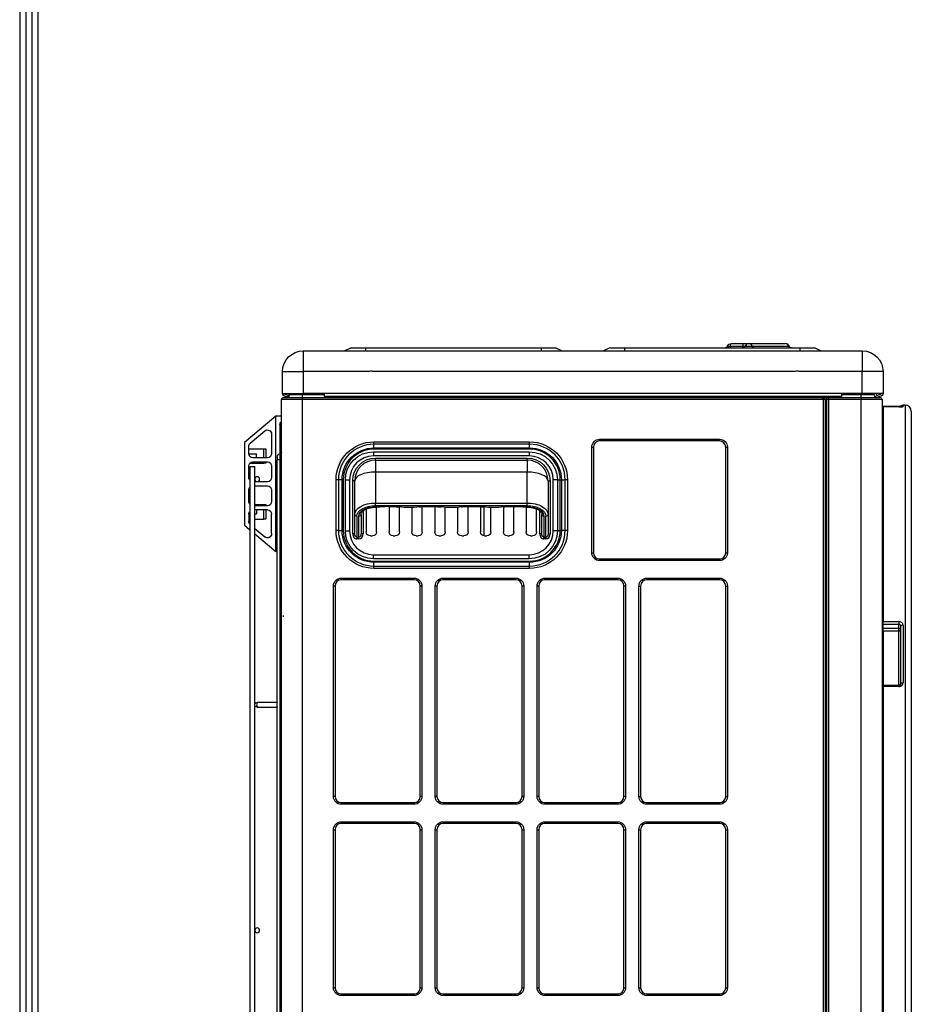
# Model space of a CAD drawing. Units: millimetres. Extents: x 4269 to 13402, y 706 to 4194.
# Drawn here: x 8652 to 9081, y 1976 to 2450 of the extents above; entities that cross this region are included whole.
import ezdxf

# ---------------------------------------------------------------- set-up
doc = ezdxf.new("R2010")
doc.units = ezdxf.units.MM
for name, color, linetype in [('LG-DIMENSION', 7, 'Continuous'), ('LG-Product', 3, 'Continuous'), ('LG-SHEET', 7, 'Continuous')]:
    doc.layers.add(name, color=color, linetype=linetype)

# ---------------------------------------------------------------- blocks, each defined once
blk = doc.blocks.new('LG-SHEET')
at = {"layer": 'LG-SHEET', "color": 1}
for p, q in [((307.6, 7453.3), (307.6, 273.1)), ((314, 7447), (314, 279.6)), ((320.5, 7440.6), (320.5, 286)), ((326.9, 7434.2), (326.9, 292.5))]:
    blk.add_line(p, q, dxfattribs=at)

msp = doc.modelspace()

# ---------------------------------------------------------------- linework, layer by layer
at = {"layer": 'LG-Product', "color": 3, "linetype": 'Continuous'}
for p, q in [((8994, 2292.66), (8999.98, 2292.66)), ((8994, 2292.66), (8994, 2291.99)), ((8994.48, 2293.99), (8999.98, 2293.99)), ((8999.98, 2293.99), (8999.98, 2292.66)), ((8999.98, 2293.99), (9002.98, 2293.99)), ((8999.98, 2292.66), (9001.1, 2292.66)), ((8999.98, 2292.66), (8999.98, 2291.99)), ((9001.1, 2292.66), (9004.55, 2292.66)), ((9002.98, 2293.99), (9020.44, 2293.99)), ((9004.55, 2292.66), (9022.01, 2292.66)), ((9022.33, 2292.66), (9022.01, 2292.66)), ((8788.48, 2290.49), (9057.48, 2290.49)), ((8788.48, 2290.49), (8788.48, 2280.49)), ((8811.48, 2291.99), (8808.48, 2290.49)), ((8811.48, 2291.99), (8818.48, 2291.99)), ((8818.48, 2291.99), (8818.48, 2290.49)), ((8818.48, 2291.99), (8902.98, 2291.99)), ((8902.98, 2291.99), (8902.98, 2290.49)), ((8902.98, 2291.99), (8909.98, 2291.99)), ((8909.98, 2291.99), (8912.98, 2290.49)), ((8935.98, 2291.99), (8932.98, 2290.49)), ((8935.98, 2291.99), (8942.98, 2291.99)), ((8942.98, 2291.99), (8942.98, 2290.49)), ((8942.98, 2291.99), (9027.48, 2291.99)), ((9027.48, 2291.99), (9027.48, 2290.49)), ((9027.48, 2291.99), (9034.48, 2291.99)), ((9037.48, 2290.49), (9034.48, 2291.99)), ((9057.48, 2290.49), (9057.48, 2280.49)), ((8778.48, 2270), (8778.48, 2280.49)), ((8778.48, 2280.49), (8788.48, 2280.49)), ((8788.48, 2280.49), (8788.48, 2270)), ((8819.98, 2280.49), (8788.48, 2280.49)), ((9025.01, 2280.49), (8821.98, 2280.49)), ((9057.48, 2280.49), (9027.02, 2280.49)), ((9057.48, 2270), (9057.48, 2280.49)), ((9067.48, 2280.49), (9057.48, 2280.49)), ((9067.48, 2280.49), (9067.48, 2270)), ((8778.48, 2270), (8788.48, 2270)), ((8779.98, 2269.59), (8780.28, 2269.59)), ((8780.28, 2268.5), (8779.98, 2268.5)), ((8781.78, 2269.5), (8781.78, 2270)), ((8781.78, 2269.5), (8787.98, 2269.5)), ((8787.98, 2269.5), (8787.98, 2270)), ((8787.98, 2269.5), (8798.48, 2269.5)), ((8787.98, 2269.5), (8787.98, 2268)), ((8798.48, 2270), (8788.48, 2270)), ((9047.48, 2270), (8798.48, 2270)), ((8798.48, 2270), (8798.48, 2268.5)), ((9047.48, 2268.5), (8798.48, 2268.5)), ((9003.25, 2268.5), (9003.25, 2268)), ((9004.97, 2268.5), (9004.97, 2268)), ((9011.97, 2268.5), (9011.97, 2268)), ((9013.69, 2268.5), (9013.69, 2268)), ((9038.48, 2268.5), (9038.48, 2268)), ((9038.98, 2268.5), (9038.98, 2267.76)), ((9041.38, 2268), (9041.38, 2268.5)), ((9057.48, 2270), (9047.48, 2270)), ((9047.48, 2270), (9047.48, 2268.5)), ((9047.48, 2269.5), (9056.98, 2269.5)), ((9056.98, 2269.5), (9056.98, 2270)), ((9056.98, 2268), (9056.98, 2269.5)), ((9056.98, 2269.5), (9063.18, 2269.5)), ((9067.48, 2270), (9057.48, 2270)), ((9063.18, 2269.5), (9063.18, 2270)), ((9065.68, 2269.6), (9065.98, 2269.6)), ((9065.98, 2268.5), (9065.68, 2268.5)), ((8777.98, 1762.8), (8777.98, 2267)), ((8787.98, 2267), (8777.98, 2267)), ((8778.98, 2268), (8787.98, 2268)), ((8779.48, 2268), (8780.08, 2268)), ((8780.08, 2268), (8780.28, 2268)), ((8787.98, 2268), (9038.48, 2268)), ((8787.98, 2268), (8787.98, 2267)), ((8787.98, 2267), (8787.98, 1762.8)), ((9038.78, 2267), (8787.98, 2267)), ((9038.48, 2268), (9038.48, 2267.2)), ((9038.48, 2267.2), (9038.95, 2267.2)), ((9038.78, 1781.5), (9038.78, 2267)), ((9038.98, 2267.2), (9038.95, 2267.2)), ((9038.95, 2267.2), (9039.58, 2267.2)), ((9038.98, 2267.76), (9038.98, 2267.2)), ((9039.28, 2268), (9040.08, 2268)), ((9039.28, 2267.2), (9039.28, 2268)), ((9039.58, 2267.2), (9039.58, 1781.5)), ((9040.08, 2266.4), (9039.58, 2266.4)), ((9040.08, 2268), (9040.08, 2266.4)), ((9040.08, 2266.4), (9040.08, 2234)), ((9040.38, 2268), (9041.18, 2268)), ((9040.38, 2267.2), (9040.38, 2268)), ((9040.38, 1783.2), (9040.38, 2267.2)), ((9040.38, 2267.2), (9041, 2267.2)), ((9041, 2267.2), (9041.38, 2267.2)), ((9041.18, 2268), (9041.18, 2267.2)), ((9041.38, 2267.98), (9041.18, 2267.98)), ((9041.18, 2267), (9041.18, 1783.2)), ((9056.98, 2267), (9041.18, 2267)), ((9041.38, 2268), (9056.98, 2268)), ((9041.38, 2267.2), (9041.38, 2268)), ((9056.98, 2268), (9056.98, 2267)), ((9056.98, 2268), (9065.98, 2268)), ((9056.98, 1763), (9056.98, 2267)), ((9066.98, 2267), (9056.98, 2267)), ((9066.98, 2267), (9066.98, 1763)), ((9075.08, 2263.78), (9067.58, 2263.78)), ((9067.58, 2263.54), (9067.58, 2263.78)), ((9075.08, 2263.78), (9075.08, 2263.56)), ((9078.08, 2264.35), (9077.08, 2264.35)), ((9077.08, 2264.35), (9077.08, 2263.7)), ((9078.08, 2264.35), (9078.08, 1792.06)), ((9067.58, 2259.2), (9066.98, 2258.9)), ((9075.08, 2263.55), (9067.58, 2263.55)), ((9067.58, 2263.55), (9067.58, 2263.54)), ((9075.08, 2263.54), (9067.58, 2263.54)), ((9067.58, 2263.54), (9067.58, 2160.22)), ((9075.08, 2263.54), (9075.08, 2263.55)), ((9081.08, 2261.35), (9081.08, 1795.06)), ((8775.23, 2259), (8760.23, 2246.41)), ((8775.23, 2194), (8775.23, 2259)), ((8777.98, 2259), (8775.23, 2259)), ((8777.23, 2255), (8777.23, 2240.96)), ((9066.98, 2255.94), (9067.58, 2255.94)), ((8762.94, 2246.08), (8769.94, 2251.95)), ((8773.23, 2250.42), (8773.23, 2241.09)), ((8760.23, 2246.41), (8760.23, 2206.59)), ((8822.48, 2246.69), (8897.38, 2246.69)), ((8822.48, 2245.56), (8822.48, 2246.69)), ((8897.38, 2245.56), (8822.48, 2245.56)), ((8822.48, 2243.77), (8822.48, 2245.56)), ((8897.38, 2245.56), (8897.38, 2246.69)), ((8897.38, 2243.77), (8897.38, 2245.56)), ((8931.08, 2247.96), (8988.78, 2247.96)), ((8931.08, 2247.16), (8931.08, 2247.96)), ((8988.78, 2247.16), (8931.08, 2247.16)), ((8988.78, 2247.16), (8988.78, 2247.96)), ((8762.23, 2241.09), (8762.23, 2244.55)), ((8762.23, 2243.41), (8769.56, 2243.41)), ((8762.24, 2240.91), (8762.43, 2240.91)), ((8762.43, 2240.91), (8762.43, 2240.2)), ((8762.43, 2240.91), (8765.89, 2240.91)), ((8765.89, 2239.09), (8765.89, 2240.91)), ((8769.56, 2239.09), (8769.56, 2243.41)), ((8769.56, 2243.41), (8770.38, 2243.41)), ((8770.38, 2243.41), (8770.38, 2239.09)), ((8777.31, 2238), (8777.31, 2240.98)), ((8822.25, 2241.92), (8897.25, 2241.92)), ((8822.25, 2241.92), (8822.25, 2239.92)), ((8822.48, 2243.77), (8897.38, 2243.77)), ((8822.48, 2243.77), (8822.48, 2243.2)), ((8897.38, 2243.2), (8822.48, 2243.2)), ((8897.25, 2241.92), (8897.25, 2239.92)), ((8897.38, 2243.77), (8897.38, 2243.2)), ((8927.28, 2193.36), (8927.28, 2244.16)), ((8927.28, 2244.16), (8928.08, 2244.16)), ((8928.08, 2244.16), (8928.08, 2193.36)), ((8991.78, 2193.36), (8991.78, 2244.16)), ((8991.78, 2244.16), (8992.58, 2244.16)), ((8992.58, 2244.16), (8992.58, 2193.36)), ((8762.73, 2236.41), (8769.56, 2236.41)), ((8771.23, 2239.09), (8764.23, 2239.09)), ((8764.23, 2237.09), (8771.23, 2237.09)), ((8769.56, 2236.41), (8769.56, 2237.09)), ((8770.38, 2236.41), (8769.56, 2236.41)), ((8770.38, 2237.09), (8770.38, 2236.41)), ((8775.98, 2239.4), (8775.98, 2238)), ((8775.98, 1794.2), (8775.98, 2238)), ((8777.31, 2238), (8775.98, 2238)), ((8777.31, 1794.2), (8777.31, 2238)), ((8777.98, 2238), (8777.31, 2238)), ((8897.25, 2239.92), (8822.25, 2239.92)), ((8823.25, 2238.92), (8896.25, 2238.92)), ((8823.25, 2237.92), (8823.25, 2238.92)), ((8823.25, 2237.92), (8896.25, 2237.92)), ((8823.25, 2237.92), (8823.25, 2232.14)), ((8896.25, 2237.92), (8896.25, 2238.92)), ((8896.25, 2237.92), (8896.25, 2232.14)), ((8762.23, 2229.54), (8762.23, 2235.09)), ((8762.83, 2234.9), (8762.83, 1788.6)), ((8762.83, 2234.9), (8765.13, 2234.9)), ((8765.13, 1788.6), (8765.13, 2234.9)), ((8773.23, 2235.09), (8773.23, 2229.54)), ((8896.25, 2232.14), (8823.25, 2232.14)), ((8823.25, 2232.14), (8823.25, 2217.25)), ((8896.25, 2217.25), (8896.25, 2232.14)), ((9040.38, 2234), (9039.58, 2234)), ((9067.58, 2232.8), (9067.08, 2232.8)), ((9067.08, 2232.8), (9067.08, 2230.8)), ((9067.08, 2230.8), (9067.58, 2230.8)), ((8771.23, 2227.54), (8765.13, 2227.54)), ((8804.25, 2204.06), (8804.25, 2228.46)), ((8805.38, 2228.46), (8804.25, 2228.46)), ((8805.38, 2228.46), (8805.38, 2204.06)), ((8807.18, 2228.46), (8805.38, 2228.46)), ((8807.18, 2204.06), (8807.18, 2228.46)), ((8807.74, 2228.46), (8807.18, 2228.46)), ((8807.74, 2228.46), (8807.74, 2204.06)), ((8808.75, 2203.92), (8808.75, 2228.42)), ((8808.75, 2228.42), (8810.75, 2228.42)), ((8810.75, 2228.42), (8810.75, 2203.92)), ((8812.25, 2202.44), (8812.25, 2227.92)), ((8813.25, 2227.92), (8812.25, 2227.92)), ((8813.25, 2211.81), (8813.25, 2227.92)), ((8906.25, 2227.92), (8906.25, 2211.81)), ((8906.25, 2227.92), (8907.25, 2227.92)), ((8907.25, 2227.92), (8907.25, 2202.44)), ((8908.75, 2203.92), (8908.75, 2228.42)), ((8910.75, 2228.42), (8908.75, 2228.42)), ((8910.75, 2228.42), (8910.75, 2203.92)), ((8911.32, 2228.46), (8912.68, 2228.46)), ((8912.12, 2204.06), (8912.12, 2228.46)), ((8912.68, 2228.46), (8912.68, 2204.06)), ((8912.68, 2228.46), (8914.48, 2228.46)), ((8914.48, 2204.06), (8914.48, 2228.46)), ((8915.61, 2228.46), (8914.48, 2228.46)), ((8915.61, 2228.46), (8915.61, 2204.06)), ((8762.23, 2217.99), (8762.23, 2223.54)), ((8765.13, 2225.54), (8771.23, 2225.54)), ((8773.23, 2223.54), (8773.23, 2217.99)), ((8762.82, 2216.57), (8762.83, 2216.57)), ((8765.13, 2216.57), (8769.56, 2216.57)), ((8769.56, 2215.99), (8769.56, 2216.57)), ((8769.56, 2216.57), (8770.38, 2216.57)), ((8770.38, 2216.57), (8770.38, 2215.99)), ((8823.25, 2217.25), (8896.25, 2217.25)), ((8823.25, 2216), (8823.25, 2217.25)), ((8896.25, 2216), (8896.25, 2217.25)), ((8762.43, 2212.07), (8762.23, 2212.07)), ((8762.23, 2211.99), (8762.23, 2208.45)), ((8762.43, 2212.88), (8762.43, 2212.07)), ((8762.43, 2212.07), (8762.83, 2212.07)), ((8771.23, 2215.99), (8765.13, 2215.99)), ((8771.23, 2213.99), (8765.13, 2213.99)), ((8765.13, 2212.07), (8765.89, 2212.07)), ((8765.89, 2213.99), (8765.89, 2212.07)), ((8769.56, 2209.57), (8769.56, 2213.99)), ((8770.38, 2213.99), (8770.38, 2209.57)), ((8773.23, 2202.58), (8773.23, 2211.99)), ((8813.25, 2202.44), (8813.25, 2211.81)), ((8816.25, 2211.81), (8816.25, 2202.44)), ((8817.25, 2213.5), (8817.25, 2202.44)), ((8818.75, 2214.42), (8818.75, 2203.42)), ((8896.25, 2216), (8823.25, 2216)), ((8823.75, 2203.42), (8823.75, 2215.31)), ((8829.75, 2215.67), (8829.75, 2203.42)), ((8834.75, 2203.42), (8834.75, 2215.47)), ((8840.75, 2215.37), (8840.75, 2203.42)), ((8845.75, 2203.42), (8845.75, 2215.49)), ((8851.75, 2215.61), (8851.75, 2203.42)), ((8856.75, 2203.42), (8856.75, 2215.45)), ((8862.75, 2215.46), (8862.75, 2203.42)), ((8867.75, 2203.42), (8867.75, 2215.6)), ((8873.75, 2215.49), (8873.75, 2203.42)), ((8875.42, 2215.54), (8875.42, 2201.44)), ((8878.75, 2203.42), (8878.75, 2215.36)), ((8884.75, 2215.48), (8884.75, 2203.42)), ((8889.75, 2203.42), (8889.75, 2215.65)), ((8895.75, 2215.33), (8895.75, 2203.42)), ((8900.75, 2203.42), (8900.75, 2214.41)), ((8902.25, 2202.44), (8902.25, 2213.49)), ((8903.25, 2202.44), (8903.25, 2211.81)), ((8906.25, 2211.81), (8906.25, 2202.44)), ((8762.23, 2209.57), (8762.83, 2209.57)), ((8765.13, 2209.57), (8769.56, 2209.57)), ((8770.38, 2209.57), (8769.56, 2209.57)), ((8814.25, 2210.97), (8814.25, 2200.88)), ((8815.25, 2200.88), (8815.25, 2210.98)), ((8904.25, 2210.98), (8904.25, 2200.88)), ((8905.25, 2200.88), (8905.25, 2210.97)), ((8760.23, 2206.59), (8762.83, 2204.4)), ((8765.13, 2205.08), (8769.94, 2201.05)), ((8765.13, 2202.47), (8775.23, 2194)), ((8805.38, 2204.06), (8804.25, 2204.06)), ((8805.38, 2204.06), (8807.18, 2204.06)), ((8807.74, 2204.06), (8807.18, 2204.06)), ((8808.75, 2203.92), (8810.75, 2203.92)), ((8813.25, 2202.44), (8812.25, 2202.44)), ((8817.25, 2202.44), (8816.25, 2202.44)), ((8903.25, 2202.44), (8902.25, 2202.44)), ((8906.25, 2202.44), (8907.25, 2202.44)), ((8910.75, 2203.92), (8908.75, 2203.92)), ((8911.32, 2204.06), (8912.68, 2204.06)), ((8914.48, 2204.06), (8912.68, 2204.06)), ((8915.61, 2204.06), (8914.48, 2204.06)), ((9039.58, 2202.2), (9040.38, 2202.2)), ((8814.25, 2200.88), (8815.25, 2200.88)), ((8814.25, 2200.88), (8814.25, 2200.04)), ((8815.25, 2200.04), (8814.25, 2200.04)), ((8815.25, 2200.04), (8815.25, 2200.88)), ((8820.75, 2201.42), (8821.75, 2201.42)), ((8831.75, 2201.42), (8832.75, 2201.42)), ((8842.75, 2201.42), (8843.75, 2201.42)), ((8853.75, 2201.42), (8854.75, 2201.42)), ((8864.75, 2201.42), (8865.75, 2201.42)), ((8875.75, 2201.42), (8876.75, 2201.42)), ((8886.75, 2201.42), (8887.75, 2201.42)), ((8897.75, 2201.42), (8898.75, 2201.42)), ((8904.25, 2200.88), (8905.25, 2200.88)), ((8904.25, 2200.04), (8904.25, 2200.88)), ((8905.25, 2200.04), (8904.25, 2200.04)), ((8905.25, 2200.88), (8905.25, 2200.04)), ((8775.98, 2194), (8775.23, 2194)), ((8927.28, 2193.36), (8928.08, 2193.36)), ((8991.78, 2193.36), (8992.58, 2193.36)), ((8822.25, 2192.42), (8897.25, 2192.42)), ((8822.25, 2190.42), (8822.25, 2192.42)), ((8897.25, 2190.42), (8822.25, 2190.42)), ((8822.48, 2189.33), (8897.38, 2189.33)), ((8822.48, 2189.33), (8822.48, 2188.76)), ((8897.38, 2188.76), (8822.48, 2188.76)), ((8822.48, 2186.96), (8822.48, 2188.76)), ((8897.25, 2190.42), (8897.25, 2192.42)), ((8897.38, 2189.33), (8897.38, 2188.76)), ((8897.38, 2186.96), (8897.38, 2188.76)), ((8931.08, 2190.36), (8988.78, 2190.36)), ((8931.08, 2190.36), (8931.08, 2189.56)), ((8988.78, 2189.56), (8931.08, 2189.56)), ((8988.78, 2190.36), (8988.78, 2189.56)), ((8822.48, 2186.96), (8897.38, 2186.96)), ((8822.48, 2185.83), (8822.48, 2186.96)), ((8897.38, 2185.83), (8822.48, 2185.83)), ((8897.38, 2185.83), (8897.38, 2186.96)), ((9040.38, 2187.2), (9039.58, 2187.2)), ((8806.78, 2181.16), (8841.78, 2181.16)), ((8806.78, 2180.36), (8806.78, 2181.16)), ((8841.78, 2180.36), (8806.78, 2180.36)), ((8841.78, 2180.36), (8841.78, 2181.16)), ((8855.78, 2181.16), (8890.78, 2181.16)), ((8855.78, 2180.36), (8855.78, 2181.16)), ((8890.78, 2180.36), (8855.78, 2180.36)), ((8890.78, 2180.36), (8890.78, 2181.16)), ((8904.78, 2181.16), (8939.78, 2181.16)), ((8904.78, 2180.36), (8904.78, 2181.16)), ((8939.78, 2180.36), (8904.78, 2180.36)), ((8939.78, 2180.36), (8939.78, 2181.16)), ((8953.78, 2181.16), (8988.78, 2181.16)), ((8953.78, 2180.36), (8953.78, 2181.16)), ((8988.78, 2180.36), (8953.78, 2180.36)), ((8988.78, 2180.36), (8988.78, 2181.16)), ((8802.98, 2076.16), (8802.98, 2177.36)), ((8803.78, 2177.36), (8802.98, 2177.36)), ((8803.78, 2177.36), (8803.78, 2076.16)), ((8844.78, 2076.16), (8844.78, 2177.36)), ((8845.58, 2177.36), (8844.78, 2177.36)), ((8845.58, 2177.36), (8845.58, 2076.16)), ((8851.98, 2076.16), (8851.98, 2177.36)), ((8852.78, 2177.36), (8851.98, 2177.36)), ((8852.78, 2177.36), (8852.78, 2076.16)), ((8893.78, 2076.16), (8893.78, 2177.36)), ((8894.58, 2177.36), (8893.78, 2177.36)), ((8894.58, 2177.36), (8894.58, 2076.16)), ((8900.98, 2076.16), (8900.98, 2177.36)), ((8901.78, 2177.36), (8900.98, 2177.36)), ((8901.78, 2177.36), (8901.78, 2076.16)), ((8942.78, 2076.16), (8942.78, 2177.36)), ((8943.58, 2177.36), (8942.78, 2177.36)), ((8943.58, 2177.36), (8943.58, 2076.16)), ((8949.98, 2076.16), (8949.98, 2177.36)), ((8949.98, 2177.36), (8950.78, 2177.36)), ((8950.78, 2177.36), (8950.78, 2076.16)), ((8991.78, 2076.16), (8991.78, 2177.36)), ((8991.78, 2177.36), (8992.58, 2177.36)), ((8992.58, 2177.36), (8992.58, 2076.16)), ((8778.78, 2163.13), (8778.78, 2162.53)), ((9067.58, 2160.22), (9075.08, 2160.22)), ((9067.58, 2158.84), (9067.58, 2160.22)), ((9075.08, 2160.22), (9075.08, 2158.84)), ((9075.08, 2158.84), (9067.58, 2158.84)), ((9067.58, 2157.05), (9067.58, 2158.84)), ((9067.58, 2157.05), (9075.08, 2157.05)), ((9067.58, 2155.68), (9067.58, 2157.05)), ((9075.08, 2155.68), (9067.58, 2155.68)), ((9067.58, 2155.68), (9067.58, 2129.54)), ((9075.08, 2157.05), (9075.08, 2158.84)), ((9075.08, 2155.68), (9075.08, 2157.05)), ((9075.08, 2129.54), (9075.08, 2155.68)), ((9076.08, 2130.35), (9076.08, 2158)), ((9077.08, 2158.55), (9077.08, 2130.78)), ((9075.08, 2129.54), (9067.58, 2129.54)), ((9067.58, 2128.97), (9067.58, 2129.54)), ((9075.08, 2128.97), (9067.58, 2128.97)), ((9067.58, 2128.97), (9067.58, 1924.64)), ((9075.08, 2129.54), (9075.08, 2128.97)), ((9066.98, 2125.73), (9067.58, 2125.73)), ((8766.87, 2121.4), (8766.28, 2121.4)), ((8766.28, 2119.1), (8766.87, 2119.1)), ((8775.91, 2121.4), (8766.87, 2121.4)), ((8766.87, 2119.1), (8775.97, 2119.1)), ((8803.78, 2076.16), (8802.98, 2076.16)), ((8845.58, 2076.16), (8844.78, 2076.16)), ((8852.78, 2076.16), (8851.98, 2076.16)), ((8894.58, 2076.16), (8893.78, 2076.16)), ((8901.78, 2076.16), (8900.98, 2076.16)), ((8943.58, 2076.16), (8942.78, 2076.16)), ((8949.98, 2076.16), (8950.78, 2076.16)), ((8991.78, 2076.16), (8992.58, 2076.16)), ((8806.78, 2073.16), (8841.78, 2073.16)), ((8806.78, 2073.16), (8806.78, 2072.36)), ((8841.78, 2072.36), (8806.78, 2072.36)), ((8841.78, 2073.16), (8841.78, 2072.36)), ((8855.78, 2073.16), (8890.78, 2073.16)), ((8855.78, 2073.16), (8855.78, 2072.36)), ((8890.78, 2072.36), (8855.78, 2072.36)), ((8890.78, 2073.16), (8890.78, 2072.36)), ((8904.78, 2073.16), (8939.78, 2073.16)), ((8904.78, 2073.16), (8904.78, 2072.36)), ((8939.78, 2072.36), (8904.78, 2072.36)), ((8939.78, 2073.16), (8939.78, 2072.36)), ((8953.78, 2073.16), (8988.78, 2073.16)), ((8953.78, 2073.16), (8953.78, 2072.36)), ((8988.78, 2072.36), (8953.78, 2072.36)), ((8988.78, 2073.16), (8988.78, 2072.36)), ((8802.98, 1984.16), (8802.98, 2060.16)), ((8802.98, 2060.16), (8803.78, 2060.16)), ((8803.78, 2060.16), (8803.78, 1984.16)), ((8806.78, 2063.96), (8841.78, 2063.96)), ((8806.78, 2063.16), (8806.78, 2063.96)), ((8841.78, 2063.16), (8806.78, 2063.16)), ((8841.78, 2063.16), (8841.78, 2063.96)), ((8844.78, 1984.16), (8844.78, 2060.16)), ((8844.78, 2060.16), (8845.58, 2060.16)), ((8845.58, 2060.16), (8845.58, 1984.16)), ((8851.98, 1984.16), (8851.98, 2060.16)), ((8851.98, 2060.16), (8852.78, 2060.16)), ((8852.78, 2060.16), (8852.78, 1984.16)), ((8855.78, 2063.96), (8890.78, 2063.96)), ((8855.78, 2063.16), (8855.78, 2063.96)), ((8890.78, 2063.16), (8855.78, 2063.16)), ((8890.78, 2063.16), (8890.78, 2063.96)), ((8893.78, 1984.16), (8893.78, 2060.16)), ((8893.78, 2060.16), (8894.58, 2060.16)), ((8894.58, 2060.16), (8894.58, 1984.16)), ((8900.98, 1984.16), (8900.98, 2060.16)), ((8900.98, 2060.16), (8901.78, 2060.16)), ((8901.78, 2060.16), (8901.78, 1984.16)), ((8904.78, 2063.96), (8939.78, 2063.96)), ((8904.78, 2063.16), (8904.78, 2063.96)), ((8939.78, 2063.16), (8904.78, 2063.16)), ((8939.78, 2063.16), (8939.78, 2063.96)), ((8942.78, 1984.16), (8942.78, 2060.16)), ((8942.78, 2060.16), (8943.58, 2060.16)), ((8943.58, 2060.16), (8943.58, 1984.16)), ((8949.98, 1984.16), (8949.98, 2060.16)), ((8949.98, 2060.16), (8950.78, 2060.16)), ((8950.78, 2060.16), (8950.78, 1984.16)), ((8953.78, 2063.96), (8988.78, 2063.96)), ((8953.78, 2063.16), (8953.78, 2063.96)), ((8988.78, 2063.16), (8953.78, 2063.16)), ((8988.78, 2063.16), (8988.78, 2063.96)), ((8991.78, 1984.16), (8991.78, 2060.16)), ((8991.78, 2060.16), (8992.58, 2060.16)), ((8992.58, 2060.16), (8992.58, 1984.16)), ((9067.58, 2029.2), (9067.08, 2029.2)), ((9067.08, 2029.2), (9067.08, 2027.2)), ((9067.08, 2027.2), (9067.58, 2027.2)), ((8802.98, 1984.16), (8803.78, 1984.16)), ((8806.78, 1981.16), (8841.78, 1981.16)), ((8806.78, 1981.16), (8806.78, 1980.36)), ((8841.78, 1980.36), (8806.78, 1980.36)), ((8841.78, 1981.16), (8841.78, 1980.36)), ((8844.78, 1984.16), (8845.58, 1984.16)), ((8851.98, 1984.16), (8852.78, 1984.16)), ((8855.78, 1981.16), (8890.78, 1981.16)), ((8855.78, 1981.16), (8855.78, 1980.36)), ((8890.78, 1980.36), (8855.78, 1980.36)), ((8890.78, 1981.16), (8890.78, 1980.36)), ((8893.78, 1984.16), (8894.58, 1984.16)), ((8900.98, 1984.16), (8901.78, 1984.16)), ((8904.78, 1981.16), (8939.78, 1981.16)), ((8904.78, 1981.16), (8904.78, 1980.36)), ((8939.78, 1980.36), (8904.78, 1980.36)), ((8939.78, 1981.16), (8939.78, 1980.36)), ((8942.78, 1984.16), (8943.58, 1984.16)), ((8949.98, 1984.16), (8950.78, 1984.16)), ((8953.78, 1981.16), (8988.78, 1981.16)), ((8953.78, 1981.16), (8953.78, 1980.36)), ((8988.78, 1980.36), (8953.78, 1980.36)), ((8988.78, 1981.16), (8988.78, 1980.36)), ((8991.78, 1984.16), (8992.58, 1984.16))]:
    msp.add_line(p, q, dxfattribs=at)
at = {"layer": 'LG-Product', "color": 3, "linetype": 'Continuous', "extrusion": (0, 0, -1)}
for centre in [(-8766.28, 2228.75), (-8766.28, 2011.75)]:
    msp.add_circle(centre, 1.15, dxfattribs=at)
for centre, radius, start, end in [((-8991.65, 2292.99), 1, 199.4712, 270), ((-8994.48, 2291.99), 2, 19.4712, 90), ((-9023.27, 2292.99), 1, 270, 340.5288), ((-8788.48, 2280.49), 10, 0, 90), ((-9057.48, 2280.49), 10, 90, 180), ((-8779.98, 2270), 1.5, 270, 0), ((-8780.28, 2270), 1.5, 180, 270), ((-8780.28, 2269.5), 1.5, 180.0324, 270), ((-9064.68, 2269.5), 1.5, 270, 0), ((-9065.68, 2270), 1.5, 270, 0), ((-9065.98, 2270), 1.5, 180, 270), ((-8779.23, 2255), 2, 0, 51.2423), ((-8771.23, 2250.42), 2, 50, 180), ((-8764.23, 2244.55), 2, 0, 50), ((-8822.48, 2228.46), 18.23, 0, 90), ((-8897.38, 2228.46), 18.23, 90, 180), ((-8931.08, 2244.16), 3.8, 0, 90), ((-8988.78, 2244.16), 3.8, 90, 180), ((-8764.23, 2241.09), 2, 270, 0), ((-8771.23, 2241.09), 2, 180, 270), ((-8777.58, 2239.4), 1.6, 0, 80.4059), ((-8777.18, 2241.77), 0.8, 180, 260.4059), ((-8822.48, 2228.46), 15.3, 0, 90), ((-8822.25, 2228.42), 13.5, 0, 90), ((-8897.25, 2228.42), 13.5, 90, 180), ((-8897.38, 2228.46), 15.3, 90, 180), ((-8764.23, 2235.09), 2, 0, 90), ((-8771.23, 2235.09), 2, 90, 180), ((-8823.25, 2227.92), 11, 0, 90), ((-8896.25, 2227.92), 11, 90, 180), ((-8764.23, 2229.54), 2, 314.197, 0), ((-8771.23, 2229.54), 2, 180, 270), ((-8764.23, 2223.54), 2, 0, 45.803), ((-8771.23, 2223.54), 2, 90, 180), ((-8764.23, 2217.99), 2, 314.197, 0), ((-8771.23, 2217.99), 2, 180, 270), ((-8764.23, 2211.99), 2, 0, 45.803), ((-8771.23, 2211.99), 2, 90, 180), ((-8764.23, 2208.45), 2, 310, 0), ((-8771.23, 2202.58), 2, 180, 310), ((-8822.48, 2204.06), 18.23, 270, 0), ((-8822.48, 2204.06), 15.3, 270, 0), ((-8822.25, 2203.92), 13.5, 270, 0), ((-8820.75, 2203.42), 2, 270, 0), ((-8821.75, 2203.42), 2, 180, 270), ((-8831.75, 2203.42), 2, 270, 0), ((-8832.75, 2203.42), 2, 180, 270), ((-8842.75, 2203.42), 2, 270, 0), ((-8843.75, 2203.42), 2, 180, 270), ((-8853.75, 2203.42), 2, 270, 0), ((-8854.75, 2203.42), 2, 180, 270), ((-8864.75, 2203.42), 2, 270, 0), ((-8865.75, 2203.42), 2, 180, 270), ((-8875.75, 2203.42), 2, 270, 0), ((-8876.75, 2203.42), 2, 180, 270), ((-8886.75, 2203.42), 2, 270, 0), ((-8887.75, 2203.42), 2, 180, 270), ((-8897.75, 2203.42), 2, 270, 0), ((-8897.25, 2203.92), 13.5, 180, 270), ((-8897.38, 2204.06), 18.23, 180, 270), ((-8897.38, 2204.06), 15.3, 180, 270), ((-8898.75, 2203.42), 2, 180, 270), ((-8931.08, 2193.36), 3.8, 270, 0), ((-8988.78, 2193.36), 3.8, 180, 270), ((-8806.78, 2177.36), 3.8, 0, 90), ((-8841.78, 2177.36), 3.8, 90, 180), ((-8855.78, 2177.36), 3.8, 0, 90), ((-8890.78, 2177.36), 3.8, 90, 180), ((-8904.78, 2177.36), 3.8, 0, 90), ((-8939.78, 2177.36), 3.8, 90, 180), ((-8953.78, 2177.36), 3.8, 0, 90), ((-8988.78, 2177.36), 3.8, 90, 180), ((-8766.28, 2120.25), 1.15, 0, 90), ((-8766.28, 2120.25), 1.15, 270, 0), ((-8806.78, 2076.16), 3.8, 270, 0), ((-8841.78, 2076.16), 3.8, 180, 270), ((-8855.78, 2076.16), 3.8, 270, 0), ((-8890.78, 2076.16), 3.8, 180, 270), ((-8904.78, 2076.16), 3.8, 270, 0), ((-8939.78, 2076.16), 3.8, 180, 270), ((-8953.78, 2076.16), 3.8, 270, 0), ((-8988.78, 2076.16), 3.8, 180, 270), ((-8806.78, 2060.16), 3.8, 0, 90), ((-8841.78, 2060.16), 3.8, 90, 180), ((-8855.78, 2060.16), 3.8, 0, 90), ((-8890.78, 2060.16), 3.8, 90, 180), ((-8904.78, 2060.16), 3.8, 0, 90), ((-8939.78, 2060.16), 3.8, 90, 180), ((-8953.78, 2060.16), 3.8, 0, 90), ((-8988.78, 2060.16), 3.8, 90, 180), ((-8806.78, 1984.16), 3.8, 270, 0), ((-8841.78, 1984.16), 3.8, 180, 270), ((-8855.78, 1984.16), 3.8, 270, 0), ((-8890.78, 1984.16), 3.8, 180, 270), ((-8904.78, 1984.16), 3.8, 270, 0), ((-8939.78, 1984.16), 3.8, 180, 270), ((-8953.78, 1984.16), 3.8, 270, 0), ((-8988.78, 1984.16), 3.8, 180, 270)]:
    msp.add_arc(centre, radius, start, end, dxfattribs=at)
at = {"layer": 'LG-Product', "color": 3, "linetype": 'Continuous'}
for centre, radius, start, end in [((9000.15, 2292.99), 1, 270, 340.5288), ((9002.98, 2291.99), 2, 90, 160.5288), ((9020.44, 2291.99), 2, 19.4712, 90), ((8779.98, 2270.29), 0.7, 204.4743, 270), ((8780.28, 2270.29), 0.7, 270, 335.5257), ((9065.68, 2270.3), 0.7, 205.3772, 270), ((9065.98, 2270.3), 0.7, 270, 334.6228), ((8778.98, 2267), 1, 90, 180), ((9065.98, 2267), 1, 0, 90), ((9077.08, 2263.35), 1, 90, 166.995), ((9078.08, 2261.35), 3, 0, 90), ((8822.48, 2228.46), 17.1, 90, 180), ((8897.38, 2228.46), 17.1, 0, 90), ((8931.08, 2244.16), 3, 90, 180), ((8988.78, 2244.16), 3, 0, 90), ((8822.48, 2228.46), 14.74, 90, 180), ((8897.38, 2228.46), 14.74, 0, 90), ((8822.25, 2228.42), 11.5, 90, 180), ((8823.25, 2227.92), 10, 90, 180), ((8896.25, 2227.92), 10, 0, 90), ((8897.25, 2228.42), 11.5, 0, 90), ((9067.08, 2232.3), 0.5, 90, 101.5382), ((9067.08, 2231.3), 0.5, 258.4618, 270), ((8822.48, 2204.06), 17.1, 180, 270), ((8822.48, 2204.06), 14.74, 180, 270), ((8822.25, 2203.92), 11.5, 180, 270), ((8897.25, 2203.92), 11.5, 270, 0), ((8897.38, 2204.06), 14.74, 270, 0), ((8897.38, 2204.06), 17.1, 270, 0), ((8931.08, 2193.36), 3, 180, 270), ((8988.78, 2193.36), 3, 270, 0), ((8806.78, 2177.36), 3, 90, 180), ((8841.78, 2177.36), 3, 0, 90), ((8855.78, 2177.36), 3, 90, 180), ((8890.78, 2177.36), 3, 0, 90), ((8904.78, 2177.36), 3, 90, 180), ((8939.78, 2177.36), 3, 0, 90), ((8953.78, 2177.36), 3, 90, 180), ((8988.78, 2177.36), 3, 0, 90), ((8778.71, 2120.32), 3, 155.7207, 204.2793), ((8806.78, 2076.16), 3, 180, 270), ((8841.78, 2076.16), 3, 270, 0), ((8855.78, 2076.16), 3, 180, 270), ((8890.78, 2076.16), 3, 270, 0), ((8904.78, 2076.16), 3, 180, 270), ((8939.78, 2076.16), 3, 270, 0), ((8953.78, 2076.16), 3, 180, 270), ((8988.78, 2076.16), 3, 270, 0), ((8806.78, 2060.16), 3, 90, 180), ((8841.78, 2060.16), 3, 0, 90), ((8855.78, 2060.16), 3, 90, 180), ((8890.78, 2060.16), 3, 0, 90), ((8904.78, 2060.16), 3, 90, 180), ((8939.78, 2060.16), 3, 0, 90), ((8953.78, 2060.16), 3, 90, 180), ((8988.78, 2060.16), 3, 0, 90), ((9067.08, 2028.7), 0.5, 90, 101.5382), ((9067.08, 2027.7), 0.5, 258.4618, 270), ((8806.78, 1984.16), 3, 180, 270), ((8841.78, 1984.16), 3, 270, 0), ((8855.78, 1984.16), 3, 180, 270), ((8890.78, 1984.16), 3, 270, 0), ((8904.78, 1984.16), 3, 180, 270), ((8939.78, 1984.16), 3, 270, 0), ((8953.78, 1984.16), 3, 180, 270), ((8988.78, 1984.16), 3, 270, 0)]:
    msp.add_arc(centre, radius, start, end, dxfattribs=at)
at = {"layer": 'LG-Product', "color": 3, "linetype": 'Continuous', "extrusion": (0, 0, -1)}
for centre, major_axis, ratio, start_param, end_param in [((8994.48, 2291.99), (0, 2), 0.25, 5.052226, 6.283185), ((8823.25, 2211.81), (-10, 0), 0.544703, 0, 1.570796), ((8896.25, 2211.81), (-10, 0), 0.544703, 1.570796, 3.141593), ((8823.25, 2210.97), (-9, 0), 0.558268, 0, 1.570796), ((8823.25, 2210.98), (-8, 0), 0.558268, 0, 1.555762), ((8896.25, 2210.97), (-9, 0), 0.558268, 1.570796, 3.141593), ((8896.25, 2210.98), (-8, 0), 0.558268, 1.58583, 3.141593), ((8814.25, 2202.44), (0, 1.56), 0.638983, 3.141593, 4.712389), ((8815.25, 2202.44), (0, 1.56), 0.638983, 1.570796, 3.141593), ((8904.25, 2202.44), (0, 1.56), 0.638983, 3.141593, 4.712389), ((8905.25, 2202.44), (0, 1.56), 0.638983, 1.570796, 3.141593)]:
    msp.add_ellipse(centre, major_axis=major_axis, ratio=ratio, start_param=start_param, end_param=end_param, dxfattribs=at)
at = {"layer": 'LG-Product', "color": 3, "linetype": 'Continuous'}
for centre, major_axis, ratio, start_param, end_param in [((9002.98, 2291.99), (0, 2), 0.831691, 5.052226, 6.283185), ((9005.34, 2292.99), (0, 1), 0.831691, 1.910633, 3.141593), ((9020.44, 2291.99), (0, 2), 0.831691, 5.052226, 6.283185), ((9022.79, 2292.99), (0, 1), 0.831691, 1.910633, 3.141593), ((9077.08, 2262.7), (-1, 0), 0.997246, 4.712389, 5.144137), ((8823.25, 2227.92), (-10, 0), 0.422618, 4.712389, 6.283185), ((8896.25, 2227.92), (10, 0), 0.422618, 0, 1.570796), ((8814.25, 2211.81), (1, 0), 0.833766, 3.141593, 4.712389), ((8815.25, 2211.81), (1, 0), 0.833766, 4.712389, 6.283185), ((8834.6, 2216.39), (-0.109, -0.994), 0.162869, 6.240477, 6.877076), ((8844.35, 2216.39), (0.109, -0.994), 0.162869, 5.689295, 6.301992), ((8854.88, 2216.39), (-0.109, -0.994), 0.162869, 6.249515, 6.877076), ((8864.63, 2216.39), (0.109, -0.994), 0.162869, 5.689295, 6.301992), ((8875.16, 2216.39), (-0.109, -0.994), 0.162869, 6.249515, 6.877076), ((8884.91, 2216.39), (0.109, -0.994), 0.162869, 5.689295, 6.302077), ((8904.25, 2211.81), (1, 0), 0.833766, 3.141593, 4.712389), ((8905.25, 2211.81), (-1, 0), 0.833766, 1.570796, 3.141593), ((8814.25, 2202.44), (0, 2.4), 0.833766, 1.570796, 3.141593), ((8815.25, 2202.44), (0, -2.4), 0.833766, 0, 1.570796), ((8904.25, 2202.44), (0, 2.4), 0.833766, 1.570796, 3.141593), ((8905.25, 2202.44), (0, -2.4), 0.833766, 0, 1.570796), ((9075.08, 2156.23), (-1, 0), 0.826742, 3.141593, 4.712389), ((9075.08, 2156.23), (1, 0), 0.551844, 4.712389, 6.283185), ((9077.08, 2158), (-1, 0), 0.551988, 4.712389, 6.283185), ((9077.08, 2130.35), (-1, 0), 0.434392, 4.712389, 6.283185), ((8766.87, 2120.25), (0, -1.15), 0.766044, 3.141592, 4.712388), ((8766.87, 2120.25), (0, -1.15), 0.766044, 4.712389, 6.283185)]:
    msp.add_ellipse(centre, major_axis=major_axis, ratio=ratio, start_param=start_param, end_param=end_param, dxfattribs=at)
for points, knots in [([(8992.59, 2292.66), (8992.59, 2292.65), (8992.61, 2292.65), (8992.72, 2292.64), (8992.8, 2292.64), (8992.99, 2292.64), (8993.12, 2292.64), (8993.38, 2292.64), (8993.53, 2292.64), (8993.79, 2292.65), (8993.9, 2292.65), (8994, 2292.66)], [0, 0, 0, 0, 0.216246, 0.216246, 0.43139, 0.43139, 0.644713, 0.644713, 0.858001, 0.858001, 1, 1, 1, 1]), ([(8821.98, 2280.49), (8821.73, 2280.6), (8821.45, 2280.67), (8820.89, 2280.71), (8820.6, 2280.69), (8820.21, 2280.58), (8820.09, 2280.54), (8819.98, 2280.49)], [0, 0, 0, 0, 0.40918, 0.40918, 0.818363, 0.818363, 1, 1, 1, 1]), ([(9027.02, 2280.49), (9026.76, 2280.6), (9026.48, 2280.67), (9025.92, 2280.71), (9025.64, 2280.69), (9025.24, 2280.58), (9025.13, 2280.54), (9025.01, 2280.49)], [0, 0, 0, 0, 0.40918, 0.40918, 0.818363, 0.818363, 1, 1, 1, 1]), ([(9038.95, 2267.2), (9038.9, 2267.14), (9038.84, 2267.07), (9038.78, 2267), (9038.78, 2267), (9038.78, 2267)], [0, 0, 0, 0, 0.976485, 0.976485, 1, 1, 1, 1]), ([(9038.96, 2268.49), (9038.96, 2268.34), (9038.97, 2268.19), (9038.97, 2267.95), (9038.98, 2267.85), (9038.98, 2267.76)], [0, 0, 0, 0, 0.540377, 0.540377, 1, 1, 1, 1]), ([(9041.18, 2267), (9041.17, 2267), (9041.17, 2267), (9041.11, 2267.07), (9041.05, 2267.14), (9041, 2267.2)], [0, 0, 0, 0, 0.023515, 0.023515, 1, 1, 1, 1]), ([(9076.22, 2263.81), (9076.18, 2263.81), (9075.96, 2263.8), (9075.58, 2263.78), (9075.22, 2263.78), (9075.08, 2263.78)], [0, 0, 0, 0, 0.120328, 0.651644, 1, 1, 1, 1]), ([(9076.75, 2263.63), (9076.75, 2263.63), (9076.75, 2263.63), (9076.72, 2263.63), (9076.59, 2263.61), (9076.3, 2263.58), (9075.82, 2263.56), (9075.34, 2263.55), (9075.07, 2263.55), (9075.01, 2263.55)], [0, 0, 0, 0, 0.003801, 0.089537, 0.21364, 0.406813, 0.650042, 0.924736, 1, 1, 1, 1]), ([(9075.08, 2263.54), (9075.22, 2263.54), (9075.37, 2263.55), (9075.73, 2263.55), (9075.95, 2263.56), (9076.33, 2263.58), (9076.5, 2263.59), (9076.78, 2263.62), (9076.89, 2263.64), (9077.04, 2263.67), (9077.08, 2263.69), (9077.08, 2263.7)], [0, 0, 0, 0, 0.139946, 0.139946, 0.354564, 0.354564, 0.56945, 0.56945, 0.784634, 0.784634, 1, 1, 1, 1]), ([(8816.25, 2211.81), (8816.25, 2211.93), (8816.3, 2212.29), (8816.58, 2212.91), (8817.38, 2213.72), (8818.64, 2214.42), (8819.75, 2214.85), (8820.42, 2214.96), (8820.5, 2214.97)], [0, 0, 0, 0, 0.111702, 0.328741, 0.535714, 0.755891, 0.974712, 1, 1, 1, 1]), ([(8823.21, 2215.28), (8823.2, 2215.28), (8823.19, 2215.28), (8823.16, 2215.33), (8823.15, 2215.37), (8823.13, 2215.44), (8823.13, 2215.44), (8823.13, 2215.45)], [0, 0, 0, 0, 0.415298, 0.415298, 0.97873, 0.97873, 1, 1, 1, 1]), ([(8823.21, 2215.25), (8824.14, 2215.39), (8826.28, 2215.61), (8828.55, 2215.73), (8829.83, 2215.67), (8829.9, 2215.67)], [0, 0, 0, 0, 0.425587, 0.970835, 1, 1, 1, 1]), ([(8844.46, 2215.38), (8844.59, 2215.4), (8845.9, 2215.59), (8847.58, 2215.68), (8849.11, 2215.66), (8849.43, 2215.65)], [0, 0, 0, 0, 0.078077, 0.811859, 1, 1, 1, 1]), ([(8864.74, 2215.38), (8864.87, 2215.4), (8866.18, 2215.59), (8867.86, 2215.68), (8869.39, 2215.66), (8869.71, 2215.65)], [0, 0, 0, 0, 0.078077, 0.811859, 1, 1, 1, 1]), ([(8885.02, 2215.38), (8885.15, 2215.4), (8886.46, 2215.59), (8887.91, 2215.68), (8889.22, 2215.66), (8889.29, 2215.66)], [0, 0, 0, 0, 0.091123, 0.946718, 1, 1, 1, 1]), ([(8896.18, 2215.28), (8896.51, 2215.28), (8897.47, 2215.24), (8898.51, 2215.14), (8899.1, 2214.96), (8899.14, 2214.94)], [0, 0, 0, 0, 0.324239, 0.951134, 1, 1, 1, 1]), ([(8896.37, 2215.45), (8896.37, 2215.44), (8896.37, 2215.44), (8896.36, 2215.37), (8896.34, 2215.33), (8896.32, 2215.29), (8896.31, 2215.28), (8896.3, 2215.28)], [0, 0, 0, 0, 0.022459, 0.022459, 0.617385, 0.617385, 1, 1, 1, 1]), ([(8899.14, 2214.94), (8899.69, 2214.81), (8900.73, 2214.49), (8902, 2213.8), (8902.87, 2212.99), (8903.2, 2212.32), (8903.26, 2211.95), (8903.25, 2211.81)], [0, 0, 0, 0, 0.205971, 0.427608, 0.647309, 0.867865, 1, 1, 1, 1]), ([(9077.08, 2158.55), (9077.08, 2158.68), (9077.06, 2158.8), (9076.98, 2159.1), (9076.89, 2159.28), (9076.65, 2159.6), (9076.5, 2159.74), (9076.15, 2159.97), (9075.95, 2160.07), (9075.53, 2160.19), (9075.3, 2160.22), (9075.08, 2160.22)], [0, 0, 0, 0, 0.140559, 0.140559, 0.355805, 0.355805, 0.570788, 0.570788, 0.785486, 0.785486, 1, 1, 1, 1]), ([(9076.08, 2158), (9076.08, 2158.06), (9076.07, 2158.13), (9076.03, 2158.28), (9075.98, 2158.37), (9075.86, 2158.53), (9075.79, 2158.6), (9075.61, 2158.71), (9075.51, 2158.76), (9075.3, 2158.82), (9075.19, 2158.84), (9075.08, 2158.84)], [0, 0, 0, 0, 0.140288, 0.140288, 0.355232, 0.355232, 0.570159, 0.570159, 0.785081, 0.785081, 1, 1, 1, 1]), ([(9075.08, 2128.97), (9075.22, 2128.97), (9075.37, 2128.98), (9075.73, 2129.06), (9075.95, 2129.14), (9076.33, 2129.35), (9076.5, 2129.49), (9076.78, 2129.81), (9076.89, 2129.99), (9077.04, 2130.37), (9077.08, 2130.58), (9077.08, 2130.78)], [0, 0, 0, 0, 0.139946, 0.139946, 0.354564, 0.354564, 0.56945, 0.56945, 0.784634, 0.784634, 1, 1, 1, 1]), ([(9076.07, 2130.35), (9076.07, 2130.33), (9076.08, 2130.21), (9076, 2130), (9075.77, 2129.75), (9075.47, 2129.6), (9075.22, 2129.53), (9075.09, 2129.55), (9075.08, 2129.55)], [0, 0, 0, 0, 0.057245, 0.338317, 0.564654, 0.766313, 0.977563, 1, 1, 1, 1])]:
    msp.add_open_spline(points, degree=3, knots=knots, dxfattribs=at)
for points, degree in [([(9039.28, 2267.98), (9039.18, 2267.98), (9039.08, 2267.98), (9038.98, 2267.98)], 3), ([(9067.58, 2258.41), (9067.38, 2258.31), (9067.18, 2258.21), (9066.98, 2258.11)], 3), ([(8820.5, 2214.97), (8821.85, 2215.29), (8823.32, 2215.28)], 2), ([(8823.13, 2215.45), (8826.91, 2215.94), (8830.79, 2215.98), (8834.6, 2215.56)], 3), ([(8829.9, 2215.67), (8832.24, 2215.69), (8834.47, 2215.37)], 2), ([(8834.6, 2215.56), (8837.85, 2215.2), (8841.1, 2215.2), (8844.35, 2215.56)], 3), ([(8844.35, 2215.56), (8847.86, 2215.94), (8851.37, 2215.94), (8854.88, 2215.56)], 3), ([(8849.43, 2215.65), (8852.13, 2215.71), (8854.76, 2215.37)], 2), ([(8854.88, 2215.56), (8858.13, 2215.2), (8861.38, 2215.2), (8864.63, 2215.56)], 3), ([(8864.63, 2215.56), (8868.14, 2215.94), (8871.65, 2215.94), (8875.16, 2215.56)], 3), ([(8869.71, 2215.65), (8872.41, 2215.71), (8875.04, 2215.37)], 2), ([(8875.16, 2215.56), (8878.41, 2215.2), (8881.66, 2215.2), (8884.91, 2215.56)], 3), ([(8884.91, 2215.56), (8888.72, 2215.98), (8892.6, 2215.94), (8896.37, 2215.45)], 3), ([(8889.29, 2215.66), (8892.85, 2215.74), (8896.3, 2215.27)], 2), ([(9066.98, 2157.15), (9067.18, 2157.21), (9067.38, 2157.26), (9067.58, 2157.32)], 3), ([(9067.58, 2126.8), (9067.38, 2126.76), (9067.18, 2126.71), (9066.98, 2126.67)], 3)]:
    msp.add_open_spline(points, degree=degree, dxfattribs=at)

# ---------------------------------------------------------------- block references
at = {"layer": 'LG-DIMENSION', "xscale": 0.4544063999999999, "yscale": 0.4544063999999999, "zscale": 0.4544063999999999}
msp.add_blockref('LG-SHEET', (8512.25, 705.89), dxfattribs=at)

doc.saveas('drawing.dxf')
